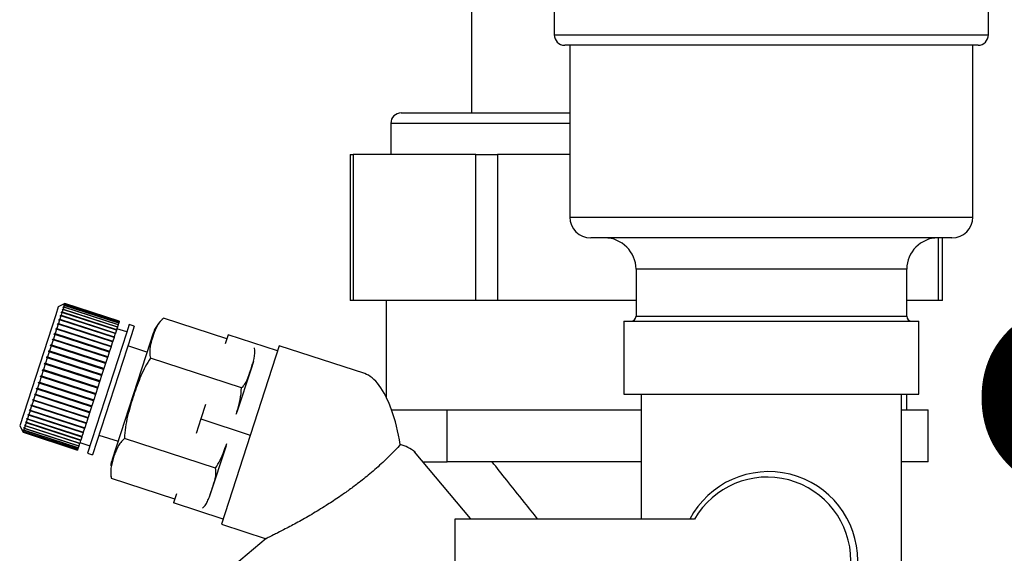
# Paper-space layout 'Blatt2' of a CAD drawing. Units: millimetres. Extents: x 0 to 420, y 0 to 297.
# Drawn here: x 94 to 103, y 164 to 169 of the extents above; entities that cross this region are included whole.
import ezdxf

# ---------------------------------------------------------------- set-up
doc = ezdxf.new("R2010")
doc.units = ezdxf.units.MM
doc.layers.add('1', color=7, linetype='Continuous')
doc.styles.add('SLDTEXTSTYLE1', font='TXT', dxfattribs={"width": 0.605})
doc.dimstyles.new('SLDDIMSTYLE1', dxfattribs={"dimtxt": 3.5, "dimasz": 2.5, "dimexe": 0, "dimexo": 0.0625, "dimgap": 0.875, "dimtad": 1, "dimdec": 1, "dimlfac": 10, "dimrnd": 1e-09, "dimzin": 12, "dimdsep": 46, "dimtxsty": 'SLDTEXTSTYLE1', "dimsah": 1, "dimcen": 0.09, "dimadec": 0, "dimazin": 3, "dimtfac": 1, "dimtdec": 1, "dimtofl": 0, "dimtmove": 0, "dimatfit": 3, "dimfxl": 1, "dimfrac": 2, "dimtolj": 1, "dimtzin": 12, "dimarcsym": 0})

# ---------------------------------------------------------------- blocks, each defined once
blk = doc.blocks.new('_D_8')
at = {"layer": '1'}
for p, q in [((112.2885, 165.8988), (112.2885, 133.4612)), ((99.7885, 161.0788), (99.7885, 133.4612)), ((99.7885, 134.4612), (112.2885, 134.4612))]:
    blk.add_line(p, q, dxfattribs=at)
for points in [[(99.7885, 134.4612), (102.2885, 134.0612), (102.2885, 134.8612)], [(112.2885, 134.4612), (109.7885, 134.8612), (109.7885, 134.0612)]]:
    blk.add_solid(points, dxfattribs=at)
at = {"layer": '1', "insert": (102.0281, 138.973), "char_height": 3.5, "attachment_point": 1, "style": 'SLDTEXTSTYLE1'}
blk.add_mtext('125', dxfattribs=at)
blk = doc.blocks.new('_D_10')
at = {"layer": '1'}
for p, q in [((107.5811, 156.4788), (107.5811, 169.4788)), ((103.2885, 156.4788), (108.5811, 156.4788))]:
    blk.add_line(p, q, dxfattribs=at)
for points in [[(107.5811, 169.4788), (107.1811, 166.9788), (107.9811, 166.9788)], [(107.5811, 156.4788), (107.9811, 158.9788), (107.1811, 158.9788)]]:
    blk.add_solid(points, dxfattribs=at)
at = {"layer": '1', "insert": (103.0694, 158.9683), "char_height": 3.5, "attachment_point": 1, "rotation": 90, "style": 'SLDTEXTSTYLE1'}
blk.add_mtext('130', dxfattribs=at)
blk = doc.blocks.new('_D_11')
at = {"layer": '1'}
for p, q in [((121.5897, 159.3788), (121.5897, 169.4788)), ((115.6885, 159.3788), (122.5897, 159.3788))]:
    blk.add_line(p, q, dxfattribs=at)
for points in [[(121.5897, 169.4788), (121.1897, 166.9788), (121.9897, 166.9788)], [(121.5897, 159.3788), (121.9897, 161.8788), (121.1897, 161.8788)]]:
    blk.add_solid(points, dxfattribs=at)
at = {"layer": '1', "insert": (117.0779, 160.4183), "char_height": 3.5, "attachment_point": 1, "rotation": 90, "style": 'SLDTEXTSTYLE1'}
blk.add_mtext('101', dxfattribs=at)

psp = doc.layouts.new('Blatt2')

# ---------------------------------------------------------------- linework, layer by layer
at = {"color": 7, "linetype": 'Continuous', "lineweight": 30}
for p, q in [((98.1085, 169.4788), (98.1085, 168.3288)), ((98.9035, 169.4788), (98.9035, 169.0788)), ((103.0735, 169.0788), (103.0735, 169.4788)), ((102.9735, 168.9788), (99.0035, 168.9788)), ((99.0535, 168.9788), (99.0535, 167.3288)), ((102.9235, 167.3288), (102.9235, 168.9788)), ((97.4335, 168.3288), (99.0535, 168.3288)), ((97.3335, 168.2288), (97.3335, 167.9288)), ((96.9441, 167.9288), (96.9441, 166.5288)), ((96.9441, 167.9288), (96.9713, 167.9288)), ((96.9713, 167.9288), (96.9713, 166.5288)), ((98.1499, 167.9288), (96.9713, 167.9288)), ((98.1499, 166.5288), (98.1499, 167.9288)), ((98.1499, 167.9288), (98.3595, 167.9288)), ((98.3595, 167.9288), (98.3595, 166.5288)), ((99.0535, 167.9288), (98.3595, 167.9288)), ((102.7235, 167.1288), (99.2535, 167.1288)), ((102.633, 166.5288), (102.633, 167.1288)), ((99.6885, 166.8288), (99.6885, 166.3788)), ((102.2885, 166.3788), (102.2885, 166.8288)), ((94.1399, 166.4668), (94.1151, 166.3904)), ((94.2029, 166.4989), (94.1399, 166.4668)), ((94.1844, 166.4418), (94.1768, 166.4185)), ((94.1782, 166.4391), (94.1795, 166.443)), ((94.1844, 166.4418), (94.1782, 166.4391)), ((94.1795, 166.443), (94.1857, 166.4458)), ((94.1838, 166.4416), (94.1795, 166.443)), ((94.7075, 166.2719), (94.1844, 166.4418)), ((94.1856, 166.4616), (94.1866, 166.4647)), ((94.1918, 166.4646), (94.1856, 166.4616)), ((94.1918, 166.4646), (94.1857, 166.4458)), ((94.1857, 166.4458), (94.7087, 166.2758)), ((94.1866, 166.4647), (94.1928, 166.4676)), ((94.1898, 166.4636), (94.1866, 166.4647)), ((94.1973, 166.4817), (94.1911, 166.4786)), ((94.1911, 166.4786), (94.1918, 166.4808)), ((94.1918, 166.4808), (94.198, 166.4838)), ((94.194, 166.48), (94.1918, 166.4808)), ((94.7148, 166.2946), (94.1918, 166.4646)), ((94.1973, 166.4817), (94.1928, 166.4676)), ((94.1928, 166.4676), (94.7158, 166.2977)), ((94.201, 166.493), (94.1947, 166.4898)), ((94.1947, 166.4898), (94.1951, 166.4911)), ((94.1951, 166.4911), (94.2014, 166.4942)), ((94.1964, 166.4907), (94.1951, 166.4911)), ((94.2028, 166.4984), (94.1965, 166.4952)), ((94.1965, 166.4952), (94.1966, 166.4955)), ((94.1966, 166.4955), (94.2029, 166.4987)), ((94.1969, 166.4954), (94.1966, 166.4955)), ((94.7204, 166.3117), (94.1973, 166.4817)), ((94.201, 166.493), (94.198, 166.4838)), ((94.198, 166.4838), (94.7211, 166.3139)), ((94.7241, 166.323), (94.201, 166.493)), ((94.2028, 166.4984), (94.2014, 166.4942)), ((94.2014, 166.4942), (94.7245, 166.3243)), ((94.7258, 166.3285), (94.2028, 166.4984)), ((94.726, 166.329), (94.2029, 166.4989)), ((94.2029, 166.4989), (94.2029, 166.4987)), ((94.2029, 166.4987), (94.7259, 166.3288)), ((96.9713, 166.5288), (96.9441, 166.5288)), ((98.1499, 166.5288), (96.9713, 166.5288)), ((97.2885, 166.5288), (97.2885, 165.6016)), ((98.3595, 166.5288), (98.1499, 166.5288)), ((99.6885, 166.5288), (98.3595, 166.5288)), ((102.5926, 166.5288), (102.2885, 166.5288)), ((102.633, 166.5288), (102.5926, 166.5288)), ((94.1151, 166.3904), (93.7691, 165.3256)), ((94.1462, 166.3403), (94.1482, 166.3466)), ((94.1482, 166.3466), (94.1541, 166.3486)), ((94.676, 166.1751), (94.1482, 166.3466)), ((94.1644, 166.3804), (94.1541, 166.3486)), ((94.1541, 166.3486), (94.6772, 166.1787)), ((94.1584, 166.3781), (94.1602, 166.3837)), ((94.1644, 166.3804), (94.1584, 166.3781)), ((94.1602, 166.3837), (94.1662, 166.386)), ((94.6881, 166.2122), (94.1602, 166.3837)), ((94.6875, 166.2105), (94.1644, 166.3804)), ((94.1752, 166.4137), (94.1662, 166.386)), ((94.1662, 166.386), (94.6893, 166.216)), ((94.1752, 166.4137), (94.1692, 166.4111)), ((94.1707, 166.4159), (94.1768, 166.4185)), ((94.6985, 166.2444), (94.1707, 166.4159)), ((94.6983, 166.2437), (94.1752, 166.4137)), ((94.1768, 166.4185), (94.6999, 166.2485)), ((95.7591, 166.1615), (95.1504, 166.3593)), ((94.1231, 166.2533), (94.1094, 166.2112)), ((94.1174, 166.2519), (94.1199, 166.2595)), ((94.1231, 166.2533), (94.1174, 166.2519)), ((94.1199, 166.2595), (94.1256, 166.2608)), ((94.6477, 166.088), (94.1199, 166.2595)), ((94.6462, 166.0833), (94.1231, 166.2533)), ((94.1382, 166.2998), (94.1256, 166.2608)), ((94.1256, 166.2608), (94.6486, 166.0909)), ((94.1325, 166.2981), (94.1347, 166.3051)), ((94.1382, 166.2998), (94.1325, 166.2981)), ((94.1347, 166.3051), (94.1405, 166.3068)), ((94.6625, 166.1336), (94.1347, 166.3051)), ((94.6613, 166.1299), (94.1382, 166.2998)), ((94.1521, 166.3424), (94.1405, 166.3068)), ((94.1405, 166.3068), (94.6636, 166.1368)), ((94.1521, 166.3424), (94.1462, 166.3403)), ((94.6751, 166.1724), (94.1521, 166.3424)), ((94.7075, 166.2719), (94.6999, 166.2485)), ((94.7979, 166.2267), (94.7028, 166.2576)), ((94.7087, 166.2758), (94.7075, 166.2719)), ((94.7148, 166.2946), (94.7087, 166.2758)), ((94.7158, 166.2977), (94.7148, 166.2946)), ((94.7204, 166.3117), (94.7158, 166.2977)), ((94.7211, 166.3139), (94.7204, 166.3117)), ((94.7241, 166.323), (94.7211, 166.3139)), ((94.7245, 166.3243), (94.7241, 166.323)), ((94.7258, 166.3285), (94.7245, 166.3243)), ((94.7259, 166.3288), (94.7258, 166.3285)), ((94.726, 166.329), (94.7259, 166.3288)), ((94.8211, 166.2981), (94.7942, 166.2152)), ((94.8687, 166.2826), (94.8211, 166.2981)), ((94.8687, 166.2826), (94.8418, 166.1998)), ((99.572, 166.3288), (99.572, 165.6288)), ((99.572, 166.3288), (102.405, 166.3288)), ((102.405, 165.6288), (102.405, 166.3288)), ((94.0841, 166.1493), (94.0869, 166.1579)), ((94.0869, 166.1579), (94.0923, 166.1584)), ((94.6147, 165.9864), (94.0869, 166.1579)), ((94.1068, 166.2031), (94.0923, 166.1584)), ((94.0923, 166.1584), (94.6154, 165.9885)), ((94.1013, 166.2022), (94.1039, 166.2102)), ((94.1068, 166.2031), (94.1013, 166.2022)), ((94.1039, 166.2102), (94.1094, 166.2112)), ((94.6317, 166.0387), (94.1039, 166.2102)), ((94.6299, 166.0332), (94.1068, 166.2031)), ((94.1094, 166.2112), (94.6325, 166.0413)), ((94.7942, 166.2152), (94.4194, 165.0617)), ((94.8418, 166.1998), (94.4669, 165.0462)), ((94.6751, 166.1724), (94.6636, 166.1368)), ((94.676, 166.1751), (94.6751, 166.1724)), ((94.6772, 166.1787), (94.676, 166.1751)), ((94.6875, 166.2105), (94.6772, 166.1787)), ((94.6881, 166.2122), (94.6875, 166.2105)), ((94.6893, 166.216), (94.6881, 166.2122)), ((94.6983, 166.2437), (94.6893, 166.216)), ((94.6985, 166.2444), (94.6983, 166.2437)), ((94.6999, 166.2485), (94.6985, 166.2444)), ((95.0479, 166.2057), (95.0218, 166.1251)), ((95.771, 166.1982), (95.7428, 166.1115)), ((96.2465, 166.0437), (95.771, 166.1982)), ((94.0714, 166.094), (94.0555, 166.0453)), ((94.0661, 166.0939), (94.069, 166.1028)), ((94.0714, 166.094), (94.0661, 166.0939)), ((94.069, 166.1028), (94.0743, 166.1029)), ((94.5968, 165.9313), (94.069, 166.1028)), ((94.5945, 165.9241), (94.0714, 166.094)), ((94.0895, 166.1499), (94.0743, 166.1029)), ((94.0743, 166.1029), (94.5973, 165.933)), ((94.0895, 166.1499), (94.0841, 166.1493)), ((94.6126, 165.9799), (94.0895, 166.1499)), ((94.6462, 166.0833), (94.6325, 166.0413)), ((94.6477, 166.088), (94.6462, 166.0833)), ((94.6486, 166.0909), (94.6477, 166.088)), ((94.6613, 166.1299), (94.6486, 166.0909)), ((95.0218, 166.1251), (94.6572, 165.0031)), ((94.6625, 166.1336), (94.6613, 166.1299)), ((94.6636, 166.1368), (94.6625, 166.1336)), ((94.9916, 166.0324), (94.8069, 166.0924)), ((96.2624, 166.0926), (95.7062, 164.3807)), ((97.0826, 165.8261), (96.2624, 166.0926)), ((94.0333, 165.9767), (94.0167, 165.9259)), ((94.0283, 165.9775), (94.0313, 165.9869)), ((94.0333, 165.9767), (94.0283, 165.9775)), ((94.0313, 165.9869), (94.0363, 165.9861)), ((94.5591, 165.8154), (94.0313, 165.9869)), ((94.5563, 165.8068), (94.0333, 165.9767)), ((94.0526, 166.0361), (94.0363, 165.9861)), ((94.0363, 165.9861), (94.5594, 165.8162)), ((94.0474, 166.0365), (94.0504, 166.0456)), ((94.0526, 166.0361), (94.0474, 166.0365)), ((94.0504, 166.0456), (94.0555, 166.0453)), ((94.5782, 165.8741), (94.0504, 166.0456)), ((94.5756, 165.8662), (94.0526, 166.0361)), ((94.0555, 166.0453), (94.5786, 165.8754)), ((94.6126, 165.9799), (94.5973, 165.933)), ((94.6147, 165.9864), (94.6126, 165.9799)), ((94.6154, 165.9885), (94.6147, 165.9864)), ((94.6299, 166.0332), (94.6154, 165.9885)), ((94.6317, 166.0387), (94.6299, 166.0332)), ((94.6325, 166.0413), (94.6317, 166.0387)), ((95.9007, 165.6897), (95.0253, 165.9741)), ((94.0137, 165.9164), (93.997, 165.8653)), ((94.0088, 165.9177), (94.0119, 165.9271)), ((94.0137, 165.9164), (94.0088, 165.9177)), ((94.0119, 165.9271), (94.0167, 165.9259)), ((94.5397, 165.7556), (94.0119, 165.9271)), ((94.5367, 165.7465), (94.0137, 165.9164)), ((94.0167, 165.9259), (94.5398, 165.756)), ((94.5782, 165.8741), (94.5756, 165.8662)), ((94.5786, 165.8754), (94.5782, 165.8741)), ((94.5945, 165.9241), (94.5786, 165.8754)), ((94.5968, 165.9313), (94.5945, 165.9241)), ((94.5973, 165.933), (94.5968, 165.9313)), ((96.0135, 165.9414), (95.9909, 165.8719)), ((93.9743, 165.7953), (93.958, 165.745)), ((93.9698, 165.7975), (93.9728, 165.8069)), ((93.9743, 165.7953), (93.9698, 165.7975)), ((94.4976, 165.626), (93.9698, 165.7975)), ((93.9728, 165.8069), (93.9774, 165.8048)), ((94.4974, 165.6254), (93.9743, 165.7953)), ((93.994, 165.8558), (93.9774, 165.8048)), ((93.9774, 165.8048), (94.5005, 165.6348)), ((93.9893, 165.8575), (93.9924, 165.867)), ((93.994, 165.8558), (93.9893, 165.8575)), ((94.5171, 165.686), (93.9893, 165.8575)), ((93.9924, 165.867), (93.997, 165.8653)), ((94.517, 165.6858), (93.994, 165.8558)), ((93.997, 165.8653), (94.5201, 165.6953)), ((94.5563, 165.8068), (94.5398, 165.756)), ((94.5591, 165.8154), (94.5563, 165.8068)), ((94.5594, 165.8162), (94.5591, 165.8154)), ((94.5756, 165.8662), (94.5594, 165.8162)), ((95.9909, 165.8719), (95.8559, 165.4564)), ((93.9318, 165.6806), (93.9347, 165.6896)), ((93.9347, 165.6896), (93.939, 165.6865)), ((93.955, 165.7357), (93.939, 165.6865)), ((93.939, 165.6865), (94.462, 165.5166)), ((93.9506, 165.7383), (93.9536, 165.7476)), ((93.955, 165.7357), (93.9506, 165.7383)), ((94.4784, 165.5669), (93.9506, 165.7383)), ((93.9536, 165.7476), (93.958, 165.745)), ((94.478, 165.5658), (93.955, 165.7357)), ((93.958, 165.745), (94.481, 165.575)), ((94.517, 165.6858), (94.5005, 165.6348)), ((94.5171, 165.686), (94.517, 165.6858)), ((94.5201, 165.6953), (94.5171, 165.686)), ((94.5367, 165.7465), (94.5201, 165.6953)), ((94.5397, 165.7556), (94.5367, 165.7465)), ((94.5398, 165.756), (94.5397, 165.7556)), ((93.9178, 165.6213), (93.903, 165.5758)), ((93.9137, 165.6248), (93.9165, 165.6334)), ((93.9178, 165.6213), (93.9137, 165.6248)), ((94.4415, 165.4533), (93.9137, 165.6248)), ((93.9165, 165.6334), (93.9206, 165.6299)), ((94.4408, 165.4513), (93.9178, 165.6213)), ((93.936, 165.6775), (93.9206, 165.6299)), ((93.9206, 165.6299), (94.4437, 165.46)), ((93.936, 165.6775), (93.9318, 165.6806)), ((94.4596, 165.5091), (93.9318, 165.6806)), ((94.4591, 165.5076), (93.936, 165.6775)), ((94.4974, 165.6254), (94.481, 165.575)), ((94.4976, 165.626), (94.4974, 165.6254)), ((94.5005, 165.6348), (94.4976, 165.626)), ((99.572, 165.6288), (102.405, 165.6288)), ((99.7385, 165.6288), (99.7385, 164.4288)), ((102.2385, 162.8288), (102.2385, 165.6288)), ((102.2885, 165.4788), (102.2885, 165.6288)), ((93.8838, 165.5168), (93.8708, 165.4767)), ((93.88, 165.5211), (93.8825, 165.5288)), ((93.8838, 165.5168), (93.88, 165.5211)), ((94.4078, 165.3496), (93.88, 165.5211)), ((93.8825, 165.5288), (93.8863, 165.5245)), ((94.4069, 165.3468), (93.8838, 165.5168)), ((93.9003, 165.5675), (93.8863, 165.5245)), ((93.8863, 165.5245), (94.4094, 165.3546)), ((93.9003, 165.5675), (93.8963, 165.5714)), ((94.4242, 165.3999), (93.8963, 165.5714)), ((93.899, 165.5797), (93.903, 165.5758)), ((94.4234, 165.3976), (93.9003, 165.5675)), ((93.903, 165.5758), (94.4261, 165.4058)), ((94.4591, 165.5076), (94.4437, 165.46)), ((94.4596, 165.5091), (94.4591, 165.5076)), ((94.462, 165.5166), (94.4596, 165.5091)), ((94.478, 165.5658), (94.462, 165.5166)), ((94.4784, 165.5669), (94.478, 165.5658)), ((94.481, 165.575), (94.4784, 165.5669)), ((95.5542, 165.531), (95.5088, 165.3912)), ((93.8544, 165.4263), (93.8437, 165.3932)), ((93.8508, 165.4313), (93.8529, 165.4378)), ((93.8544, 165.4263), (93.8508, 165.4313)), ((94.3786, 165.2598), (93.8508, 165.4313)), ((93.8529, 165.4378), (93.8565, 165.4328)), ((94.3775, 165.2563), (93.8544, 165.4263)), ((93.8685, 165.4696), (93.8565, 165.4328)), ((93.8565, 165.4328), (94.3796, 165.2628)), ((93.8648, 165.4742), (93.8671, 165.4814)), ((93.8685, 165.4696), (93.8648, 165.4742)), ((94.3926, 165.3027), (93.8648, 165.4742)), ((93.8671, 165.4814), (93.8708, 165.4767)), ((94.3916, 165.2996), (93.8685, 165.4696)), ((93.8708, 165.4767), (94.3939, 165.3068)), ((94.4261, 165.4058), (94.4242, 165.3999)), ((94.4408, 165.4513), (94.4261, 165.4058)), ((94.4415, 165.4533), (94.4408, 165.4513)), ((94.4437, 165.46), (94.4415, 165.4533)), ((97.3407, 165.4788), (97.4788, 165.4788)), ((97.4788, 165.4788), (97.8751, 165.4788)), ((97.8751, 164.9788), (97.8751, 165.4788)), ((97.8751, 165.4788), (98.8318, 165.4788)), ((98.8318, 165.4788), (99.7385, 165.4788)), ((102.2385, 165.4788), (102.4945, 165.4788)), ((102.4945, 164.9788), (102.4945, 165.4788)), ((93.7691, 165.3256), (93.8012, 165.2626)), ((93.8102, 165.3065), (93.8113, 165.3098)), ((93.8135, 165.3005), (93.8102, 165.3065)), ((93.8138, 165.3053), (93.8102, 165.3065)), ((93.8113, 165.3098), (93.8146, 165.3039)), ((93.8212, 165.3242), (93.8146, 165.3039)), ((93.8179, 165.33), (93.8193, 165.3342)), ((93.8212, 165.3242), (93.8179, 165.33)), ((93.8226, 165.3285), (93.8179, 165.33)), ((93.8193, 165.3342), (93.8226, 165.3284)), ((94.3443, 165.1543), (93.8212, 165.3242)), ((93.8307, 165.3533), (93.8226, 165.3284)), ((93.8226, 165.3284), (94.3457, 165.1585)), ((93.8273, 165.3588), (93.8289, 165.3639)), ((93.8307, 165.3533), (93.8273, 165.3588)), ((94.3551, 165.1873), (93.8273, 165.3588)), ((93.8289, 165.3639), (93.8323, 165.3583)), ((94.3538, 165.1833), (93.8307, 165.3533)), ((93.8418, 165.3874), (93.8323, 165.3583)), ((93.8323, 165.3583), (94.3554, 165.1883)), ((93.8383, 165.3927), (93.8401, 165.3985)), ((93.8418, 165.3874), (93.8383, 165.3927)), ((94.3661, 165.2212), (93.8383, 165.3927)), ((93.8401, 165.3985), (93.8437, 165.3932)), ((94.3649, 165.2175), (93.8418, 165.3874)), ((93.8437, 165.3932), (94.3667, 165.2232)), ((94.3939, 165.3068), (94.3926, 165.3027)), ((94.4069, 165.3468), (94.3939, 165.3068)), ((94.4078, 165.3496), (94.4069, 165.3468)), ((94.4094, 165.3546), (94.4078, 165.3496)), ((94.4234, 165.3976), (94.4094, 165.3546)), ((94.4242, 165.3999), (94.4234, 165.3976)), ((95.5088, 165.3912), (95.4633, 165.2513)), ((95.5088, 165.3912), (95.9843, 165.2367)), ((93.7983, 165.2698), (93.7985, 165.2705)), ((93.8015, 165.2636), (93.7983, 165.2698)), ((93.799, 165.2696), (93.7983, 165.2698)), ((93.7985, 165.2705), (93.8017, 165.2642)), ((93.8004, 165.2763), (93.8009, 165.2778)), ((93.8036, 165.2701), (93.8004, 165.2763)), ((93.802, 165.2758), (93.8004, 165.2763)), ((93.8009, 165.2778), (93.8041, 165.2716)), ((93.8015, 165.2636), (93.8012, 165.2626)), ((93.8012, 165.2626), (94.3243, 165.0926)), ((94.3246, 165.0936), (93.8015, 165.2636)), ((93.8036, 165.2701), (93.8017, 165.2642)), ((93.8017, 165.2642), (94.3248, 165.0942)), ((94.3267, 165.1001), (93.8036, 165.2701)), ((93.8077, 165.2824), (93.8041, 165.2716)), ((93.8041, 165.2716), (94.3272, 165.1016)), ((93.8044, 165.2885), (93.8052, 165.291)), ((93.8077, 165.2824), (93.8044, 165.2885)), ((93.807, 165.2877), (93.8044, 165.2885)), ((93.8052, 165.291), (93.8085, 165.2849)), ((94.3307, 165.1124), (93.8077, 165.2824)), ((93.8135, 165.3005), (93.8085, 165.2849)), ((93.8085, 165.2849), (94.3315, 165.1149)), ((94.3366, 165.1306), (93.8135, 165.3005)), ((93.8146, 165.3039), (94.3377, 165.1339)), ((94.3649, 165.2175), (94.3554, 165.1883)), ((94.3661, 165.2212), (94.3649, 165.2175)), ((94.3667, 165.2232), (94.3661, 165.2212)), ((94.3775, 165.2563), (94.3667, 165.2232)), ((94.3786, 165.2598), (94.3775, 165.2563)), ((94.3796, 165.2628), (94.3786, 165.2598)), ((94.3916, 165.2996), (94.3796, 165.2628)), ((94.3926, 165.3027), (94.3916, 165.2996)), ((94.5287, 165.2364), (94.7135, 165.1764)), ((94.3366, 165.1306), (94.3315, 165.1149)), ((94.3377, 165.1339), (94.3366, 165.1306)), ((94.3443, 165.1543), (94.3377, 165.1339)), ((94.3457, 165.1585), (94.3443, 165.1543)), ((94.3538, 165.1833), (94.3457, 165.1585)), ((94.3475, 165.1639), (94.4426, 165.133)), ((94.3551, 165.1873), (94.3538, 165.1833)), ((94.3554, 165.1883), (94.3551, 165.1873)), ((95.6504, 164.9193), (94.775, 165.2038)), ((95.7513, 165.1344), (95.5937, 164.6494)), ((94.3246, 165.0936), (94.3243, 165.0926)), ((94.3248, 165.0942), (94.3246, 165.0936)), ((94.3267, 165.1001), (94.3248, 165.0942)), ((94.3272, 165.1016), (94.3267, 165.1001)), ((94.3307, 165.1124), (94.3272, 165.1016)), ((94.3315, 165.1149), (94.3307, 165.1124)), ((94.4194, 165.0617), (94.4669, 165.0462)), ((98.1, 164.4353), (97.5619, 165.0767)), ((97.644, 164.9788), (97.8751, 164.9788)), ((99.7385, 164.9788), (97.8751, 164.9788)), ((102.4945, 164.9788), (102.2385, 164.9788)), ((95.2585, 164.6208), (94.6498, 164.8186)), ((95.2747, 164.6709), (95.2466, 164.5842)), ((95.7221, 164.4297), (95.2466, 164.5842)), ((95.7062, 164.3807), (96.1349, 164.2414)), ((97.9486, 164.4288), (97.9486, 163.6288)), ((100.2509, 164.4288), (97.9486, 164.4288)), ((96.1349, 164.2418), (94.7174, 163.0524))]:
    psp.add_line(p, q, dxfattribs=at)
at = {"color": 1, "linetype": 'Continuous', "lineweight": 30}
for p, q in [((98.9035, 169.0788), (103.0735, 169.0788)), ((99.0535, 168.2288), (97.3335, 168.2288)), ((99.0535, 167.3288), (102.9235, 167.3288)), ((102.5926, 166.5288), (102.5926, 167.1288)), ((102.2885, 166.8288), (99.6885, 166.8288)), ((99.6885, 166.3788), (100.9885, 166.3788)), ((100.9885, 166.3788), (102.2885, 166.3788))]:
    psp.add_line(p, q, dxfattribs=at)
at = {"color": 7, "linetype": 'Continuous', "lineweight": 30, "flags": 128}
psp.add_lwpolyline([(94.6432, 164.8545), (94.6451, 164.8419), (94.6497, 164.819)], dxfattribs=at)
at = {"color": 7, "linetype": 'Continuous', "lineweight": 30}
for centre, radius, start, end in [((99.0035, 169.0788), 0.1, 180, 270), ((102.9735, 169.0788), 0.1, 270, 0), ((97.4335, 168.2288), 0.1, 90, 180), ((99.2535, 167.3288), 0.2, 180, 270), ((102.7235, 167.3288), 0.2, 270, 0), ((99.3885, 166.8288), 0.3, 0, 90), ((102.5885, 166.8288), 0.3, 90, 180), ((95.3723, 166.1003), 0.341, 130.62678, 162), ((99.6385, 166.3788), 0.05, 270, 0), ((102.3385, 166.3788), 0.05, 180, 270), ((94.9815, 164.8977), 0.341, 162, 172.73211), ((100.9622, 164.0288), 0.8564, 207.84339, 152.15661), ((100.9483, 164.0288), 0.804, 209.83477, 150.16523)]:
    psp.add_arc(centre, radius, start, end, dxfattribs=at)
for centre, major_axis, ratio, start_param, end_param in [((97.0826, 164.8798), (-0.0557, 0.9538), 0.386472, 5.368545, 6.133331), ((97.0826, 164.8798), (-0.0557, 0.9538), 0.386472, 4.971039, 5.368545), ((97.0826, 161.7082), (0.2976, 3.4436), 0.294295, 6.090796, 6.238981)]:
    psp.add_ellipse(centre, major_axis=major_axis, ratio=ratio, start_param=start_param, end_param=end_param, dxfattribs=at)
for points in [[(94.1692, 166.4111), (94.1694, 166.4119), (94.1699, 166.4135), (94.1704, 166.4151), (94.1707, 166.4159)], [(93.8963, 165.5714), (93.8968, 165.5728), (93.8976, 165.5756), (93.8986, 165.5783), (93.899, 165.5797)]]:
    psp.add_open_spline(points, degree=3, dxfattribs=at)
for points, knots in [([(95.1504, 166.3593), (95.1425, 166.3518), (95.1113, 166.3226), (95.0768, 166.2622), (95.0469, 166.1835), (95.0249, 166.1049), (95.0172, 166.0443), (95.02, 166), (95.0235, 165.9828), (95.0253, 165.9741)], [0, 0, 0, 0, 0.07276, 0.284886, 0.499951, 0.691032, 0.883176, 0.941486, 1, 1, 1, 1]), ([(95.9007, 165.6897), (95.9097, 165.6989), (95.9277, 165.7175), (95.946, 165.7495), (95.9608, 165.783), (95.9756, 165.8244), (95.9906, 165.8706), (96.0068, 165.9214), (96.0279, 165.9859), (96.0267, 166.0392), (96.0259, 166.0748)], [0, 0, 0, 0, 0.087641, 0.17628, 0.266371, 0.356604, 0.500266, 0.624627, 0.74901, 1, 1, 1, 1]), ([(95.0253, 165.9741), (95.0081, 165.9472), (94.9735, 165.8931), (94.933, 165.8048), (94.8971, 165.7136), (94.864, 165.6181), (94.8329, 165.5193), (94.8049, 165.4166), (94.782, 165.3116), (94.7773, 165.2398), (94.775, 165.2038)], [0, 0, 0, 0, 0.117026, 0.235445, 0.355996, 0.476796, 0.606449, 0.736287, 0.867478, 1, 1, 1, 1]), ([(95.8481, 165.4355), (95.8515, 165.4462), (95.8662, 165.4927), (95.8895, 165.5766), (95.897, 165.6518), (95.9007, 165.6897)], [0, 0, 0, 0, 0.12964, 0.562218, 1, 1, 1, 1]), ([(94.775, 165.2038), (94.7625, 165.1916), (94.7376, 165.167), (94.712, 165.1246), (94.6912, 165.0799), (94.6737, 165.0324), (94.6586, 164.9829), (94.647, 164.9308), (94.6407, 164.8766), (94.6467, 164.838), (94.6498, 164.8186)], [0, 0, 0, 0, 0.117026, 0.235445, 0.355996, 0.476796, 0.606449, 0.736287, 0.867478, 1, 1, 1, 1]), ([(95.6504, 164.9193), (95.6658, 164.9448), (95.6968, 164.9961), (95.7298, 165.0766), (95.7486, 165.1304), (95.7574, 165.1558)], [0, 0, 0, 0, 0.342619, 0.690459, 1, 1, 1, 1]), ([(97.4247, 165.1446), (97.4085, 165.1271), (97.3762, 165.0919), (97.3201, 165.0349), (97.2598, 164.9768), (97.1952, 164.9182), (97.115, 164.8491), (97.0242, 164.7764), (96.9233, 164.7014), (96.841, 164.6439), (96.7705, 164.597), (96.6839, 164.5412), (96.5952, 164.4873), (96.5052, 164.4353), (96.4178, 164.3865), (96.3292, 164.3392), (96.2542, 164.3007), (96.1966, 164.2718), (96.158, 164.2529), (96.1393, 164.2438), (96.1335, 164.241), (96.1349, 164.2416), (96.135, 164.2417)], [0, 0, 0, 0, 0.037267, 0.074767, 0.121455, 0.162264, 0.203306, 0.276961, 0.333041, 0.390175, 0.428481, 0.463543, 0.551917, 0.596997, 0.642319, 0.732566, 0.795373, 0.83952, 0.914427, 0.95867, 0.996306, 1, 1, 1, 1]), ([(95.5253, 164.5341), (95.5362, 164.5458), (95.5582, 164.5694), (95.5785, 164.6104), (95.5949, 164.6532), (95.6102, 164.7001), (95.6266, 164.7502), (95.6431, 164.8039), (95.6564, 164.859), (95.6524, 164.8991), (95.6504, 164.9193)], [0, 0, 0, 0, 0.109464, 0.220595, 0.333595, 0.446696, 0.584341, 0.721997, 0.860168, 1, 1, 1, 1])]:
    psp.add_open_spline(points, degree=3, knots=knots, dxfattribs=at)
at = {"color": 1, "linetype": 'Continuous', "lineweight": 30}
psp.add_open_spline([(98.7446, 164.4288), (98.7017, 164.4827), (98.5946, 164.6172), (98.445, 164.8049), (98.352, 164.922), (98.3068, 164.9788)], degree=3, knots=[0, 0, 0, 0, 0.256686, 0.639426, 1, 1, 1, 1], dxfattribs=at)

# ---------------------------------------------------------------- dimensions: what is measured, and where the dimension line sits
at = {"layer": '1'}
for base, p1, picture, middle in [((107.5811, 169.4788), (102.2885, 156.4788), '_D_10', (107.5811, 162.9788)), ((121.5897, 169.4788), (114.6885, 159.3788), '_D_11', (121.5897, 164.4288))]:
    dim = psp.add_linear_dim(base=base, p1=p1, p2=(95.0185, 169.4788), angle=90, dimstyle='SLDDIMSTYLE1', dxfattribs=at)
    dim.commit()
    dim.dimension.update_dxf_attribs({"geometry": picture, "text_midpoint": middle, "dimtype": 160})
dim = psp.add_linear_dim(base=(112.2885, 134.4612), p1=(99.7885, 162.0788), p2=(112.2885, 166.8988), dimstyle='SLDDIMSTYLE1', dxfattribs=at)
dim.commit()
dim.dimension.update_dxf_attribs({"geometry": '_D_8', "text_midpoint": (106.0385, 134.4612), "dimtype": 160})

doc.saveas('drawing.dxf')
